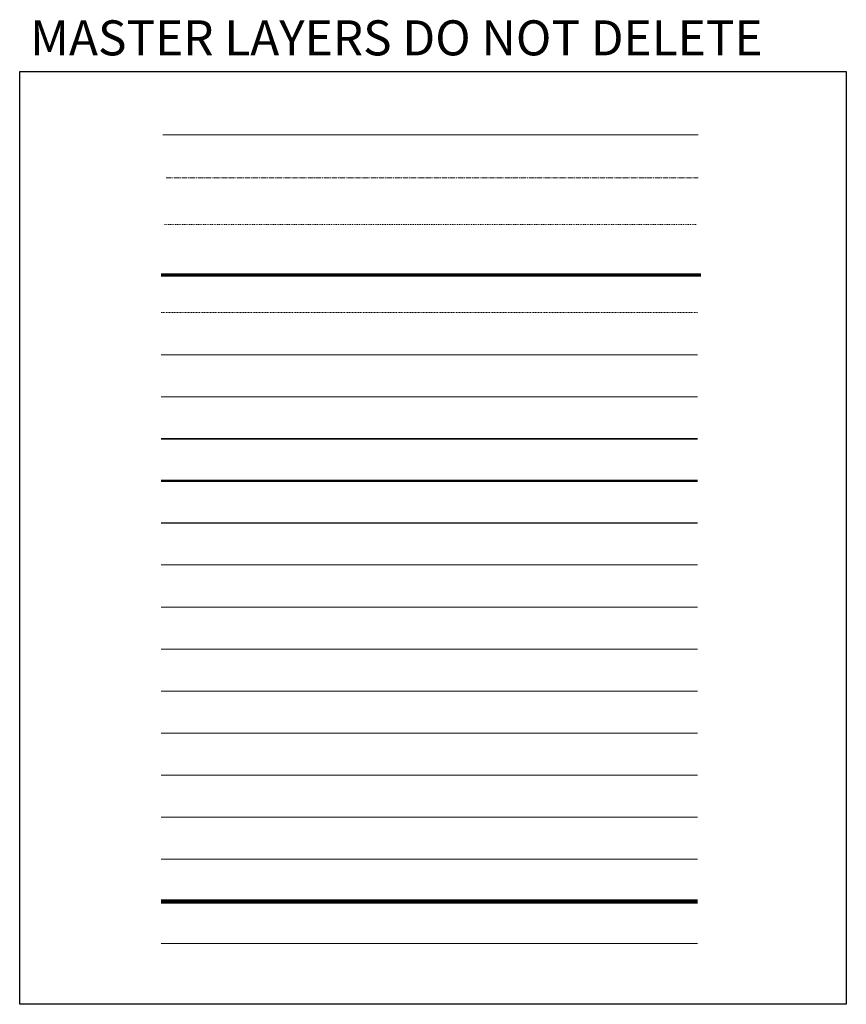
# Model space of a CAD drawing. Units: inches. Extents: x 121 to 375, y 20 to 161.
# Drawn here: x 257 to 375, y 20 to 161 of the extents above; entities that cross this region are included whole.
import ezdxf

# ---------------------------------------------------------------- set-up
doc = ezdxf.new("R2010")
doc.units = ezdxf.units.IN
doc.header["$MEASUREMENT"] = 0
for name, pattern in [('CENTER2', [1.125, 0.75, -0.125, 0.125, -0.125]), ('DASHED2', [0.25, 0.125, -0.125]), ('HIDDEN2', [0.1875, 0.125, -0.0625])]:
    doc.linetypes.add(name, pattern=pattern)
for name, color, linetype, lineweight in [('A-Anno-Note', 7, 'Continuous', 25), ('A-Detl', 7, 'Continuous', 18), ('A-Detl-Cntr', 7, 'CENTER2', 18), ('A-Detl-Dash', 7, 'DASHED2', 18), ('A-Detl-H', 7, 'Continuous', 70), ('A-Detl-Hidn', 7, 'HIDDEN2', 18), ('A-Detl-L', 7, 'Continuous', 18), ('A-Detl-M', 7, 'Continuous', 35), ('A-Detl-MH', 7, 'Continuous', 50), ('A-Detl-ML', 7, 'Continuous', 25), ('A-Detl-Patt', 7, 'Continuous', 9), ('A-Detl-Shdw-10', 7, 'Continuous', 15), ('A-Detl-Shdw-30', 7, 'Continuous', 15), ('A-Detl-Shdw-40', 7, 'Continuous', 15), ('A-Detl-Shdw-50', 7, 'Continuous', 15), ('A-Detl-Shdw-60', 7, 'Continuous', 15), ('A-Detl-Shdw-70', 7, 'Continuous', 15), ('A-Detl-UH', 7, 'Continuous', 100), ('A-Detl-UL', 7, 'Continuous', 9)]:
    doc.layers.add(name, color=color, linetype=linetype, lineweight=lineweight)
doc.layers.add('A-Detl-Shdw-20', color=7, linetype='Continuous', lineweight=15, transparency=0.2)
doc.styles.add('ARIAL', font='verdana.ttf', dxfattribs={"height": 1.5})

msp = doc.modelspace()

# ---------------------------------------------------------------- linework, layer by layer
at = {"layer": 'A-Anno-Note'}
msp.add_lwpolyline([(256.53, 153.28), (374.51, 153.28), (374.51, 20.17), (256.51, 20.17), (256.51, 134.1)], close=True, dxfattribs=at)
at = {"layer": 'A-Detl'}
msp.add_line((276.96, 144.21), (353.36, 144.21), dxfattribs=at)
at = {"layer": 'A-Detl-Cntr'}
msp.add_line((277.43, 138.08), (353.36, 138.08), dxfattribs=at)
at = {"layer": 'A-Detl-Dash'}
msp.add_line((277.2, 131.42), (353.11, 131.42), dxfattribs=at)
at = {"layer": 'A-Detl-H'}
msp.add_line((276.72, 124.25), (353.76, 124.25), dxfattribs=at)
at = {"layer": 'A-Detl-Hidn'}
msp.add_line((276.72, 118.86), (353.27, 118.86), dxfattribs=at)
at = {"layer": 'A-Detl-L'}
for p, q in [((276.72, 112.86), (353.27, 112.86)), ((276.72, 106.86), (353.27, 106.86))]:
    msp.add_line(p, q, dxfattribs=at)
at = {"layer": 'A-Detl-M'}
msp.add_line((276.72, 100.86), (353.27, 100.86), dxfattribs=at)
at = {"layer": 'A-Detl-MH'}
msp.add_line((276.72, 94.86), (353.27, 94.86), dxfattribs=at)
at = {"layer": 'A-Detl-ML'}
msp.add_line((276.72, 88.86), (353.27, 88.86), dxfattribs=at)
at = {"layer": 'A-Detl-Patt'}
msp.add_line((276.72, 82.86), (353.27, 82.86), dxfattribs=at)
at = {"layer": 'A-Detl-Shdw-10'}
msp.add_line((276.72, 76.86), (353.27, 76.86), dxfattribs=at)
at = {"layer": 'A-Detl-Shdw-20'}
msp.add_line((276.72, 70.86), (353.27, 70.86), dxfattribs=at)
at = {"layer": 'A-Detl-Shdw-30'}
msp.add_line((276.72, 64.86), (353.27, 64.86), dxfattribs=at)
at = {"layer": 'A-Detl-Shdw-40'}
msp.add_line((276.72, 58.86), (353.27, 58.86), dxfattribs=at)
at = {"layer": 'A-Detl-Shdw-50'}
msp.add_line((276.72, 52.86), (353.27, 52.86), dxfattribs=at)
at = {"layer": 'A-Detl-Shdw-60'}
msp.add_line((276.72, 46.86), (353.27, 46.86), dxfattribs=at)
at = {"layer": 'A-Detl-Shdw-70'}
msp.add_line((276.72, 40.86), (353.27, 40.86), dxfattribs=at)
at = {"layer": 'A-Detl-UH'}
msp.add_line((276.72, 34.86), (353.27, 34.86), dxfattribs=at)
at = {"layer": 'A-Detl-UL'}
msp.add_line((276.72, 28.86), (353.27, 28.86), dxfattribs=at)

# ---------------------------------------------------------------- texts
at = {"layer": 'A-Anno-Note', "insert": (258, 160.57), "char_height": 5, "width": 260.375, "attachment_point": 1, "style": 'ARIAL'}
msp.add_mtext('MASTER LAYERS DO NOT DELETE', dxfattribs=at)

doc.saveas('drawing.dxf')
